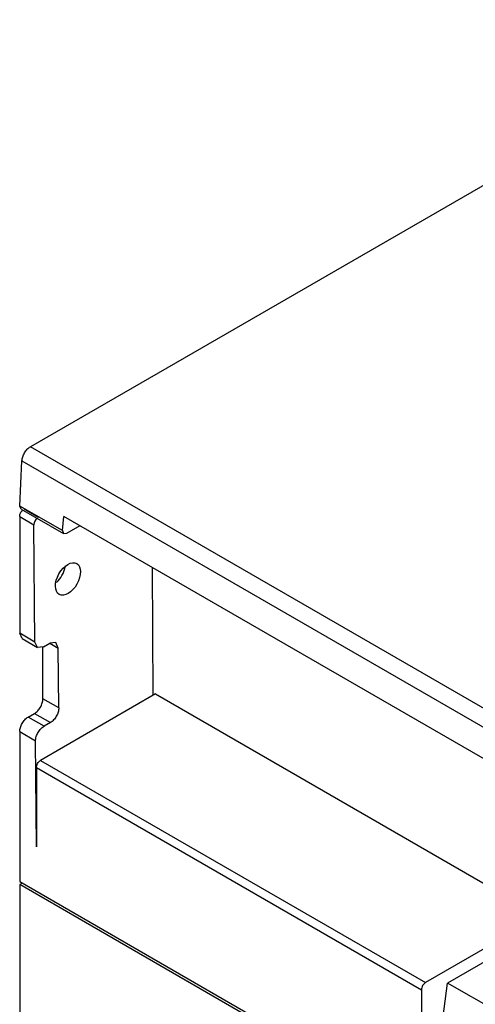
# Model space of a CAD drawing. Units: millimetres. Extents: x 25 to 197, y 70 to 241.
# Drawn here: x 28 to 66, y 159 to 241 of the extents above; entities that cross this region are included whole.
import ezdxf

# ---------------------------------------------------------------- set-up
doc = ezdxf.new("R2010")
doc.units = ezdxf.units.MM
doc.header["$LTSCALE"] = 20.234425
doc.layers.get('0').update_dxf_attribs({"linetype": 'CONTINUOUS'})

msp = doc.modelspace()

# ---------------------------------------------------------------- linework, layer by layer
at = {"color": 7, "linetype": 'CONTINUOUS'}
for p, q in [((90.471, 241.013), (28.619, 205.303)), ((134.685, 144.067), (28.619, 205.303)), ((27.746, 200.343), (27.913, 204.121)), ((27.913, 204.121), (133.979, 142.885)), ((27.849, 200.093), (27.746, 200.343)), ((31.301, 198.291), (27.746, 200.343)), ((27.849, 200.093), (31.39, 198.048)), ((28.089, 200.112), (29.285, 199.427)), ((27.725, 199.48), (27.725, 189.706)), ((27.725, 199.48), (28.92, 198.79)), ((31.301, 198.291), (31.409, 199.48)), ((130.256, 142.412), (31.409, 199.48)), ((28.994, 188.974), (28.92, 198.79)), ((32.749, 198.706), (31.634, 198.062)), ((31.301, 198.291), (31.39, 198.048)), ((31.39, 198.048), (31.635, 198.076)), ((38.783, 195.223), (38.864, 184.504)), ((27.928, 189.261), (27.725, 189.706)), ((28.994, 188.974), (27.725, 189.706)), ((27.928, 189.261), (29.2, 188.526)), ((29.2, 188.526), (28.994, 188.974)), ((29.708, 188.576), (29.2, 188.526)), ((29.67, 184.23), (29.669, 188.576)), ((29.708, 188.576), (30.236, 188.882)), ((30.739, 188.931), (30.236, 188.882)), ((30.237, 188.883), (30.95, 188.471)), ((30.95, 188.471), (30.739, 188.931)), ((30.989, 183.47), (30.95, 188.471)), ((39.086, 184.633), (29.475, 179.084)), ((39.086, 184.633), (71.26, 166.058)), ((30.989, 183.47), (29.67, 184.231)), ((28.433, 182.701), (28.964, 183.008)), ((28.963, 183.007), (30.288, 182.242)), ((29.757, 181.937), (28.433, 182.701)), ((30.288, 182.242), (29.758, 181.937)), ((27.725, 181.491), (27.725, 168.942)), ((27.725, 181.491), (29.056, 180.722)), ((29.123, 171.858), (29.056, 180.722)), ((29.475, 179.084), (61.649, 160.509)), ((29.122, 178.479), (29.123, 171.858)), ((29.122, 178.479), (61.295, 159.904)), ((27.725, 168.942), (61.705, 149.325)), ((27.938, 168.82), (27.725, 168.698)), ((27.725, 168.698), (27.725, 147.86)), ((61.595, 149.135), (27.725, 168.698)), ((71.26, 166.058), (61.649, 160.509)), ((71.498, 165.087), (63.49, 160.463)), ((61.295, 159.904), (61.296, 156.535)), ((62.783, 155.156), (63.49, 160.463)), ((125.561, 124.628), (63.49, 160.463))]:
    msp.add_line(p, q, dxfattribs=at)
msp.add_arc((29.696, 195.616), 1.874, 347.90448, 351.81067, dxfattribs=at)
msp.add_ellipse((29.274, 198.994), major_axis=(0.247, 0.435), ratio=0.582368, start_param=1.028379, end_param=2.351741, dxfattribs=at)
msp.add_ellipse((31.759, 194.252), major_axis=(0.732, 1.29), ratio=0.582368, dxfattribs=at)
for points, knots in [([(27.913, 204.121), (27.918, 204.235), (27.967, 204.472), (28.12, 204.803), (28.338, 205.094), (28.522, 205.247), (28.619, 205.303)], [0, 0, 0, 0, 0.240417, 0.503209, 0.764264, 1, 1, 1, 1]), ([(27.725, 199.48), (27.725, 199.508), (27.736, 199.629), (27.782, 199.747), (27.829, 199.828)], [0, 0, 0, 0, 0.228698, 1, 1, 1, 1]), ([(27.829, 199.828), (27.84, 199.847), (27.887, 199.92), (27.943, 199.986), (27.99, 200.03)], [0, 0, 0, 0, 0.254847, 1, 1, 1, 1]), ([(30.801, 193.965), (30.983, 194.129), (31.289, 194.522), (31.477, 194.984), (31.528, 195.224)], [0, 0, 0, 0, 0.499976, 1, 1, 1, 1]), ([(28.964, 183.008), (29.065, 183.065), (29.254, 183.225), (29.476, 183.528), (29.627, 183.871), (29.67, 184.115), (29.67, 184.23)], [0, 0, 0, 0, 0.237242, 0.499998, 0.762756, 1, 1, 1, 1]), ([(30.989, 183.47), (30.99, 183.354), (30.948, 183.109), (30.798, 182.764), (30.578, 182.46), (30.388, 182.3), (30.288, 182.242)], [0, 0, 0, 0, 0.237746, 0.500579, 0.763097, 1, 1, 1, 1]), ([(27.725, 181.491), (27.726, 181.604), (27.768, 181.844), (27.919, 182.182), (28.141, 182.483), (28.331, 182.643), (28.433, 182.701)], [0, 0, 0, 0, 0.233641, 0.495365, 0.757145, 1, 1, 1, 1]), ([(29.056, 180.722), (29.056, 180.838), (29.097, 181.082), (29.249, 181.423), (29.47, 181.722), (29.658, 181.88), (29.758, 181.937)], [0, 0, 0, 0, 0.238235, 0.501542, 0.763607, 1, 1, 1, 1]), ([(29.122, 178.479), (29.122, 178.598), (29.205, 178.836), (29.371, 179.024), (29.475, 179.084)], [0, 0, 0, 0, 0.497791, 1, 1, 1, 1]), ([(61.649, 160.509), (61.598, 160.48), (61.504, 160.401), (61.392, 160.251), (61.318, 160.082), (61.295, 159.961), (61.295, 159.904)], [0, 0, 0, 0, 0.239642, 0.502139, 0.76346, 1, 1, 1, 1])]:
    msp.add_open_spline(points, degree=3, knots=knots, dxfattribs=at)

doc.saveas('drawing.dxf')
